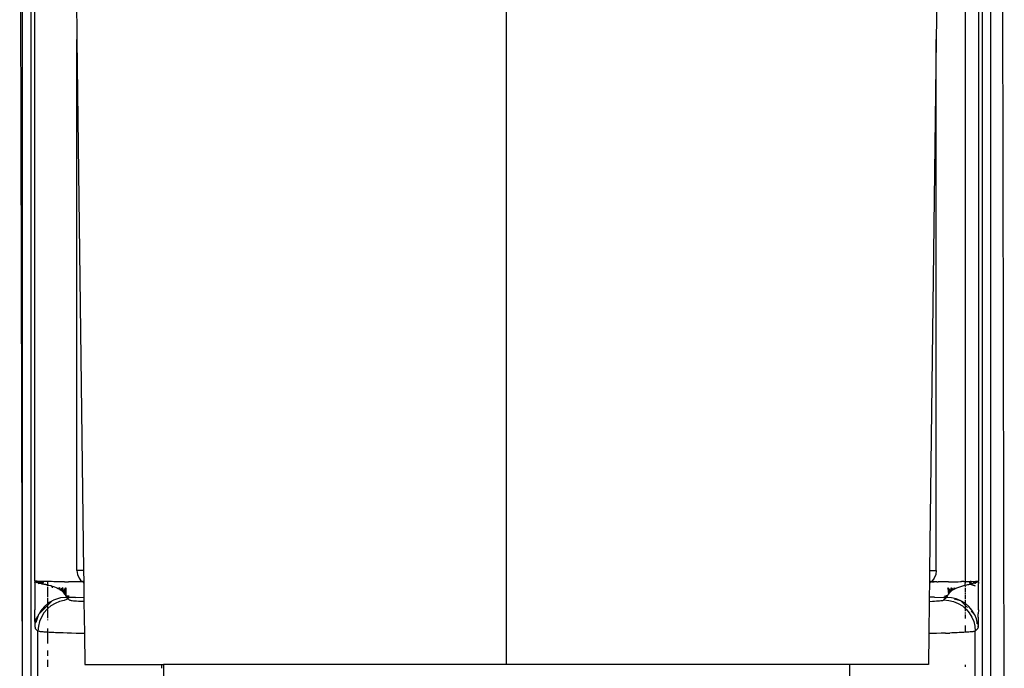
# Model space of a CAD drawing. Extents: x -2184 to 2309, y -1678 to 1534.
# Drawn here: x 1182 to 1245, y 369 to 410 of the extents above; entities that cross this region are included whole.
import ezdxf

# ---------------------------------------------------------------- set-up
doc = ezdxf.new("R2010")
doc.units = 0
doc.layers.get('0').update_dxf_attribs({"linetype": 'CONTINUOUS'})

msp = doc.modelspace()

# ---------------------------------------------------------------- linework, layer by layer
for p, q in [((1245.126, 463.87), (1245.352, 356.91)), ((1244.476, 462.608), (1244.476, 359.634)), ((1182.511, 360.408), (1182.511, 458.056)), ((1183.033, 456.64), (1183.033, 361.94)), ((1243.954, 361.94), (1243.954, 456.64)), ((1213.494, 368.753), (1213.494, 448.753)), ((1182.511, 360.408), (1182.327, 447.511)), ((1183.287, 374.102), (1183.287, 444.479)), ((1185.547, 444.519), (1185.994, 408.772)), ((1241.458, 444.519), (1240.994, 408.772)), ((1242.854, 444.511), (1242.84, 374.07)), ((1243.7, 444.479), (1243.7, 374.102)), ((1185.994, 374.79), (1185.994, 408.772)), ((1185.994, 408.772), (1186.418, 374.79)), ((1240.994, 408.772), (1240.569, 374.79)), ((1240.994, 374.79), (1240.994, 408.772)), ((1185.994, 374.79), (1186.028, 374.532)), ((1186.418, 374.79), (1185.994, 374.79)), ((1186.028, 374.532), (1186.128, 374.29)), ((1186.418, 374.79), (1186.427, 374.067)), ((1240.569, 374.79), (1240.56, 374.067)), ((1240.569, 374.79), (1240.994, 374.79)), ((1240.96, 374.532), (1240.86, 374.29)), ((1240.994, 374.79), (1240.96, 374.532)), ((1183.311, 374.069), (1183.287, 374.102)), ((1183.36, 374.092), (1183.287, 374.102)), ((1183.287, 374.004), (1183.311, 374.069)), ((1183.287, 374.004), (1183.287, 373.875)), ((1183.287, 373.875), (1183.29, 373.219)), ((1183.292, 374.088), (1183.317, 374.096)), ((1183.36, 374.092), (1183.301, 374.098)), ((1183.311, 374.069), (1183.317, 374.096)), ((1183.311, 374.069), (1183.336, 374.094)), ((1183.35, 374.045), (1183.311, 374.069)), ((1183.36, 374.092), (1183.317, 374.096)), ((1183.336, 374.094), (1183.327, 374.058)), ((1183.336, 374.094), (1183.35, 374.045)), ((1183.35, 374.045), (1183.36, 374.092)), ((1183.388, 374.09), (1183.35, 374.045)), ((1183.35, 374.045), (1183.419, 374.017)), ((1183.38, 374.032), (1183.35, 374.045)), ((1183.388, 374.09), (1183.36, 374.092)), ((1183.38, 374.032), (1183.388, 374.09)), ((1183.418, 374.088), (1183.38, 374.032)), ((1183.522, 374.084), (1183.388, 374.09)), ((1183.418, 374.088), (1183.388, 374.09)), ((1183.399, 374.025), (1183.418, 374.088)), ((1183.451, 374.087), (1183.399, 374.025)), ((1183.451, 374.087), (1183.418, 374.088)), ((1183.522, 374.084), (1183.418, 374.088)), ((1183.451, 374.087), (1183.419, 374.017)), ((1183.419, 374.017), (1183.486, 374.085)), ((1183.461, 374.004), (1183.419, 374.017)), ((1183.486, 374.085), (1183.451, 374.087)), ((1183.522, 374.084), (1183.451, 374.087)), ((1183.461, 374.004), (1183.486, 374.085)), ((1183.522, 374.084), (1183.461, 374.004)), ((1183.506, 373.991), (1183.461, 374.004)), ((1183.522, 374.084), (1183.486, 374.085)), ((1183.522, 374.084), (1183.506, 373.991)), ((1183.506, 373.991), (1183.598, 374.081)), ((1183.506, 373.991), (1183.509, 373.938)), ((1183.552, 373.978), (1183.506, 373.991)), ((1183.552, 373.978), (1183.509, 373.938)), ((1183.509, 373.938), (1183.6, 373.966)), ((1183.598, 374.081), (1183.522, 374.084)), ((1183.552, 373.978), (1183.598, 374.081)), ((1183.637, 374.08), (1183.552, 373.978)), ((1183.6, 373.966), (1183.552, 373.978)), ((1183.812, 374.075), (1183.598, 374.081)), ((1183.637, 374.08), (1183.598, 374.081)), ((1183.637, 374.08), (1183.6, 373.966)), ((1183.6, 373.966), (1183.676, 374.079)), ((1183.647, 373.954), (1183.6, 373.966)), ((1183.676, 374.079), (1183.637, 374.08)), ((1183.812, 374.075), (1183.637, 374.08)), ((1183.647, 373.954), (1183.676, 374.079)), ((1183.715, 374.078), (1183.647, 373.954)), ((1183.694, 373.943), (1183.647, 373.954)), ((1183.715, 374.078), (1183.676, 374.079)), ((1183.812, 374.075), (1183.676, 374.079)), ((1183.715, 374.078), (1183.694, 373.943)), ((1183.694, 373.943), (1183.734, 374.077)), ((1183.694, 373.943), (1183.783, 373.922)), ((1183.739, 373.933), (1183.694, 373.943)), ((1183.812, 374.075), (1183.715, 374.078)), ((1183.739, 373.933), (1183.734, 374.077)), ((1183.734, 374.077), (1183.812, 374.075)), ((1183.739, 373.933), (1183.753, 374.077)), ((1183.739, 373.933), (1183.812, 374.075)), ((1183.739, 373.933), (1183.851, 373.907)), ((1183.812, 374.075), (1183.753, 374.077)), ((1183.812, 374.075), (1183.761, 373.927)), ((1183.761, 373.927), (1183.851, 373.907)), ((1183.812, 374.075), (1183.783, 373.922)), ((1183.783, 373.922), (1183.873, 374.074)), ((1183.851, 373.907), (1183.783, 373.922)), ((1183.873, 374.074), (1183.812, 374.075)), ((1183.92, 373.891), (1183.851, 373.907)), ((1184.001, 374.072), (1183.873, 374.074)), ((1183.99, 373.874), (1183.92, 373.891)), ((1184.059, 373.858), (1183.99, 373.874)), ((1183.99, 373.874), (1184.128, 373.841)), ((1184.137, 374.07), (1184.001, 374.072)), ((1184.208, 374.069), (1184.001, 374.072)), ((1184.128, 373.841), (1184.059, 373.858)), ((1184.208, 374.069), (1184.069, 374.071)), ((1184.128, 373.841), (1184.137, 374.07)), ((1184.197, 373.823), (1184.128, 373.841)), ((1184.138, 373.798), (1184.128, 373.841)), ((1184.208, 374.069), (1184.137, 374.07)), ((1184.33, 373.788), (1184.197, 373.823)), ((1184.28, 374.068), (1184.208, 374.069)), ((1184.353, 374.067), (1184.28, 374.068)), ((1184.421, 373.738), (1184.33, 373.788)), ((1184.502, 374.065), (1184.353, 374.067)), ((1184.73, 374.064), (1184.353, 374.067)), ((1184.421, 373.738), (1184.455, 373.752)), ((1184.421, 373.666), (1184.455, 373.752)), ((1184.421, 373.666), (1184.421, 373.738)), ((1184.73, 374.064), (1184.427, 374.066)), ((1184.57, 373.714), (1184.455, 373.752)), ((1184.73, 374.064), (1184.502, 374.065)), ((1184.73, 374.064), (1184.502, 374.065)), ((1184.884, 374.063), (1184.73, 374.064)), ((1185.2, 374.062), (1184.884, 374.063)), ((1185.2, 374.062), (1185.447, 374.062)), ((1185.697, 374.062), (1185.447, 374.062)), ((1185.949, 374.063), (1185.697, 374.062)), ((1186.197, 374.065), (1185.949, 374.063)), ((1186.128, 374.29), (1186.278, 374.065)), ((1186.278, 374.065), (1186.197, 374.065)), ((1186.358, 374.066), (1186.278, 374.065)), ((1186.427, 374.067), (1186.358, 374.066)), ((1186.358, 374.066), (1186.429, 373.974)), ((1186.427, 374.067), (1186.429, 373.974)), ((1186.429, 373.974), (1186.44, 373.064)), ((1240.559, 373.974), (1240.547, 373.064)), ((1240.56, 374.067), (1240.559, 373.974)), ((1240.621, 374.066), (1240.559, 373.974)), ((1240.56, 374.067), (1240.621, 374.066)), ((1240.862, 374.064), (1240.56, 374.067)), ((1240.621, 374.066), (1240.7, 374.065)), ((1240.862, 374.064), (1240.621, 374.066)), ((1240.86, 374.29), (1240.7, 374.065)), ((1240.7, 374.065), (1240.862, 374.064)), ((1240.862, 374.064), (1240.7, 374.065)), ((1241.027, 374.063), (1240.862, 374.064)), ((1241.027, 374.063), (1241.11, 374.063)), ((1241.359, 374.062), (1241.11, 374.063)), ((1241.359, 374.062), (1241.11, 374.063)), ((1241.359, 374.062), (1241.193, 374.062)), ((1241.525, 374.062), (1241.359, 374.062)), ((1241.769, 374.062), (1241.525, 374.062)), ((1241.769, 374.062), (1241.928, 374.062)), ((1241.928, 374.062), (1242.083, 374.063)), ((1242.083, 374.063), (1242.239, 374.063)), ((1242.239, 374.063), (1242.394, 374.065)), ((1242.394, 374.065), (1242.546, 374.066)), ((1242.435, 373.721), (1242.559, 373.76)), ((1242.546, 374.066), (1242.621, 374.067)), ((1242.559, 373.76), (1242.693, 373.798)), ((1242.768, 374.069), (1242.621, 374.067)), ((1242.693, 373.798), (1242.762, 373.817)), ((1242.762, 373.817), (1242.825, 373.833)), ((1242.768, 374.069), (1242.84, 374.07)), ((1242.84, 374.07), (1242.825, 373.833)), ((1242.825, 373.833), (1242.952, 373.863)), ((1242.825, 373.833), (1242.85, 373.723)), ((1242.84, 374.07), (1242.977, 374.072)), ((1242.952, 373.863), (1243.016, 373.878)), ((1242.977, 374.072), (1243.044, 374.073)), ((1243.016, 373.878), (1243.079, 373.893)), ((1243.044, 374.073), (1243.108, 374.074)), ((1243.079, 373.893), (1243.143, 373.908)), ((1243.108, 374.074), (1243.169, 374.075)), ((1243.108, 374.074), (1243.143, 373.908)), ((1243.108, 374.074), (1243.174, 373.915)), ((1243.206, 373.922), (1243.143, 373.908)), ((1243.143, 373.908), (1243.174, 373.915)), ((1243.229, 374.077), (1243.169, 374.075)), ((1243.206, 373.922), (1243.169, 374.075)), ((1243.169, 374.075), (1243.174, 373.915)), ((1243.174, 373.915), (1243.206, 373.922)), ((1243.174, 373.915), (1243.478, 373.789)), ((1243.199, 374.076), (1243.206, 373.922)), ((1243.206, 373.922), (1243.229, 374.077)), ((1243.206, 373.922), (1243.282, 373.94)), ((1243.206, 373.922), (1243.478, 373.789)), ((1243.229, 374.077), (1243.307, 374.079)), ((1243.282, 373.94), (1243.361, 373.959)), ((1243.307, 374.079), (1243.386, 374.081)), ((1243.361, 373.959), (1243.441, 373.98)), ((1243.479, 373.938), (1243.361, 373.959)), ((1243.386, 374.081), (1243.425, 374.082)), ((1243.441, 373.98), (1243.386, 374.081)), ((1243.425, 374.082), (1243.463, 374.084)), ((1243.425, 374.082), (1243.441, 373.98)), ((1243.441, 373.98), (1243.463, 374.084)), ((1243.441, 373.98), (1243.48, 373.99)), ((1243.441, 373.98), (1243.479, 373.938)), ((1243.441, 373.98), (1243.479, 373.938)), ((1243.463, 374.084), (1243.5, 374.085)), ((1243.48, 373.99), (1243.463, 374.084)), ((1243.553, 374.013), (1243.479, 373.938)), ((1243.517, 374.001), (1243.479, 373.938)), ((1243.48, 373.99), (1243.479, 373.938)), ((1243.5, 374.085), (1243.48, 373.99)), ((1243.48, 373.99), (1243.517, 374.001)), ((1243.5, 374.085), (1243.535, 374.087)), ((1243.517, 374.001), (1243.5, 374.085)), ((1243.535, 374.087), (1243.517, 374.001)), ((1243.517, 374.001), (1243.553, 374.013)), ((1243.535, 374.087), (1243.568, 374.088)), ((1243.535, 374.087), (1243.553, 374.013)), ((1243.568, 374.088), (1243.553, 374.013)), ((1243.553, 374.013), (1243.587, 374.024)), ((1243.568, 374.088), (1243.599, 374.09)), ((1243.587, 374.024), (1243.568, 374.088)), ((1243.599, 374.09), (1243.587, 374.024)), ((1243.587, 374.024), (1243.617, 374.037)), ((1243.599, 374.09), (1243.626, 374.092)), ((1243.617, 374.037), (1243.599, 374.09)), ((1243.626, 374.092), (1243.617, 374.037)), ((1243.617, 374.037), (1243.644, 374.049)), ((1243.626, 374.092), (1243.644, 374.049)), ((1243.651, 374.094), (1243.644, 374.049)), ((1243.644, 374.049), (1243.684, 374.075)), ((1243.667, 374.062), (1243.651, 374.094)), ((1243.67, 374.096), (1243.667, 374.062)), ((1243.684, 374.075), (1243.7, 374.102)), ((1243.684, 374.075), (1243.7, 374.005)), ((1243.697, 373.12), (1243.7, 373.849)), ((1243.7, 374.005), (1243.7, 373.954)), ((1243.7, 373.849), (1243.7, 373.954)), ((1183.29, 373.219), (1183.293, 372.652)), ((1184.138, 373.085), (1184.138, 373.727)), ((1184.675, 373.675), (1184.57, 373.714)), ((1184.723, 373.656), (1184.675, 373.675)), ((1184.723, 373.656), (1184.768, 373.636)), ((1184.768, 373.636), (1184.723, 373.656)), ((1184.768, 373.636), (1184.907, 373.666)), ((1184.907, 373.666), (1184.768, 373.636)), ((1184.855, 373.591), (1184.768, 373.636)), ((1184.907, 373.666), (1184.855, 373.591)), ((1184.895, 373.568), (1184.855, 373.591)), ((1184.895, 373.568), (1184.907, 373.666)), ((1184.895, 373.568), (1185.098, 373.665)), ((1184.895, 373.568), (1184.969, 373.518)), ((1184.934, 373.543), (1184.895, 373.568)), ((1185.098, 373.665), (1184.934, 373.543)), ((1184.969, 373.518), (1184.934, 373.543)), ((1185.098, 373.665), (1184.969, 373.518)), ((1185.003, 373.493), (1184.969, 373.518)), ((1185.098, 373.665), (1185.003, 373.493)), ((1185.048, 373.453), (1185.003, 373.493)), ((1185.098, 373.665), (1185.048, 373.453)), ((1185.048, 373.453), (1185.085, 373.417)), ((1185.085, 373.417), (1185.048, 373.453)), ((1185.085, 373.417), (1185.29, 373.665)), ((1185.085, 373.417), (1185.106, 373.393)), ((1185.106, 373.393), (1185.085, 373.417)), ((1185.29, 373.665), (1185.106, 373.393)), ((1185.126, 373.369), (1185.106, 373.393)), ((1185.29, 373.665), (1185.126, 373.369)), ((1185.146, 373.345), (1185.126, 373.369)), ((1185.29, 373.665), (1185.146, 373.345)), ((1185.164, 373.321), (1185.146, 373.345)), ((1185.29, 373.665), (1185.164, 373.321)), ((1185.164, 373.321), (1185.197, 373.272)), ((1185.181, 373.296), (1185.164, 373.321)), ((1185.29, 373.665), (1185.181, 373.296)), ((1185.197, 373.272), (1185.181, 373.296)), ((1185.29, 373.665), (1185.197, 373.272)), ((1185.197, 373.272), (1185.231, 373.216)), ((1185.212, 373.249), (1185.197, 373.272)), ((1185.29, 373.665), (1185.212, 373.249)), ((1185.212, 373.249), (1185.231, 373.216)), ((1185.29, 373.665), (1185.221, 373.232)), ((1185.29, 373.665), (1185.231, 373.216)), ((1185.29, 373.665), (1185.24, 373.199)), ((1185.29, 373.665), (1185.249, 373.183)), ((1185.29, 373.665), (1185.257, 373.167)), ((1185.29, 373.665), (1185.273, 373.137)), ((1185.499, 373.146), (1185.273, 373.137)), ((1185.499, 373.146), (1185.273, 373.137)), ((1185.273, 373.137), (1185.287, 373.111)), ((1185.499, 373.146), (1185.28, 373.123)), ((1185.499, 373.146), (1185.287, 373.111)), ((1185.499, 373.146), (1185.294, 373.099)), ((1185.499, 373.146), (1185.3, 373.089)), ((1241.542, 373.146), (1241.766, 373.232)), ((1241.542, 373.146), (1241.756, 373.216)), ((1241.542, 373.146), (1241.747, 373.2)), ((1241.542, 373.146), (1241.739, 373.183)), ((1241.542, 373.146), (1241.73, 373.168)), ((1241.542, 373.146), (1241.722, 373.152)), ((1241.681, 373.08), (1241.542, 373.146)), ((1241.542, 373.146), (1241.715, 373.137)), ((1241.542, 373.146), (1241.707, 373.124)), ((1241.542, 373.146), (1241.7, 373.111)), ((1241.542, 373.146), (1241.694, 373.099)), ((1241.542, 373.146), (1241.687, 373.089)), ((1241.745, 373.665), (1241.926, 373.44)), ((1241.824, 373.32), (1241.745, 373.665)), ((1241.745, 373.665), (1241.903, 373.417)), ((1241.745, 373.665), (1241.882, 373.393)), ((1241.745, 373.665), (1241.861, 373.369)), ((1241.745, 373.665), (1241.842, 373.345)), ((1241.745, 373.665), (1241.824, 373.32)), ((1241.745, 373.665), (1241.807, 373.296)), ((1241.745, 373.665), (1241.79, 373.272)), ((1241.745, 373.665), (1241.775, 373.248)), ((1241.766, 373.232), (1241.79, 373.272)), ((1241.79, 373.272), (1241.824, 373.32)), ((1241.79, 373.272), (1241.807, 373.296)), ((1241.807, 373.296), (1241.824, 373.32)), ((1241.824, 373.32), (1241.842, 373.345)), ((1241.842, 373.345), (1241.861, 373.369)), ((1241.861, 373.369), (1241.882, 373.393)), ((1241.882, 373.393), (1241.903, 373.417)), ((1241.903, 373.417), (1241.926, 373.44)), ((1241.926, 373.44), (1241.954, 373.467)), ((1241.943, 373.665), (1242.092, 373.568)), ((1241.943, 373.665), (1241.954, 373.467)), ((1241.954, 373.467), (1241.943, 373.665)), ((1241.943, 373.665), (1242.054, 373.544)), ((1241.943, 373.665), (1242.018, 373.519)), ((1241.943, 373.665), (1241.985, 373.493)), ((1241.954, 373.467), (1241.985, 373.493)), ((1241.985, 373.493), (1242.018, 373.519)), ((1242.018, 373.519), (1242.054, 373.544)), ((1242.054, 373.544), (1242.092, 373.568)), ((1242.092, 373.568), (1242.133, 373.592)), ((1242.138, 373.666), (1242.133, 373.592)), ((1242.133, 373.592), (1242.138, 373.666)), ((1242.133, 373.592), (1242.222, 373.637)), ((1242.138, 373.666), (1242.222, 373.637)), ((1242.138, 373.666), (1242.222, 373.637)), ((1242.222, 373.637), (1242.322, 373.68)), ((1242.322, 373.68), (1242.435, 373.721)), ((1242.85, 373.654), (1242.85, 373.37)), ((1242.85, 373.332), (1242.85, 373.279)), ((1242.85, 373.236), (1242.85, 372.957)), ((1243.694, 372.655), (1243.697, 373.12)), ((1183.293, 372.652), (1183.296, 372.259)), ((1183.576, 372.008), (1184.138, 372.565)), ((1183.913, 372.476), (1183.664, 372.173)), ((1184.138, 372.66), (1183.913, 372.476)), ((1184.138, 372.66), (1184.138, 373.036)), ((1184.138, 372.565), (1184.394, 372.819)), ((1184.216, 372.724), (1184.138, 372.66)), ((1184.138, 372.565), (1184.138, 372.66)), ((1184.138, 372.346), (1184.138, 372.565)), ((1184.321, 372.51), (1184.138, 372.346)), ((1184.394, 372.819), (1184.216, 372.724)), ((1184.588, 372.674), (1184.321, 372.51)), ((1184.394, 372.819), (1184.434, 372.859)), ((1184.434, 372.859), (1184.494, 372.873)), ((1184.562, 372.909), (1184.494, 372.873)), ((1184.937, 373.023), (1184.562, 372.909)), ((1184.878, 372.795), (1184.588, 372.674)), ((1185.183, 372.868), (1184.878, 372.795)), ((1185.327, 373.062), (1184.937, 373.023)), ((1185.428, 372.96), (1185.183, 372.868)), ((1185.3, 373.089), (1185.327, 373.062)), ((1185.516, 373.062), (1185.306, 373.08)), ((1185.516, 373.062), (1185.312, 373.072)), ((1185.516, 373.062), (1185.317, 373.067)), ((1185.516, 373.062), (1185.322, 373.063)), ((1185.327, 373.062), (1185.395, 372.994)), ((1185.516, 373.062), (1185.395, 372.994)), ((1185.428, 372.96), (1185.395, 372.994)), ((1185.428, 372.96), (1185.496, 372.893)), ((1185.496, 372.893), (1185.536, 372.877)), ((1185.902, 373.062), (1185.516, 373.062)), ((1185.536, 372.877), (1185.574, 372.87)), ((1185.574, 372.87), (1185.626, 372.862)), ((1185.626, 372.862), (1185.69, 372.854)), ((1185.69, 372.854), (1185.768, 372.846)), ((1185.768, 372.846), (1185.859, 372.838)), ((1185.859, 372.838), (1185.963, 372.83)), ((1185.902, 373.062), (1186.44, 373.064)), ((1185.963, 372.83), (1186.082, 372.823)), ((1186.082, 372.823), (1186.214, 372.815)), ((1186.214, 372.815), (1186.361, 372.807)), ((1186.361, 372.807), (1186.443, 372.803)), ((1186.44, 373.064), (1186.443, 372.803)), ((1186.443, 372.803), (1186.469, 370.738)), ((1240.544, 372.803), (1240.518, 370.738)), ((1240.547, 373.064), (1240.544, 372.803)), ((1240.544, 372.803), (1240.592, 372.805)), ((1240.873, 373.063), (1240.547, 373.064)), ((1240.592, 372.805), (1240.745, 372.813)), ((1240.745, 372.813), (1240.883, 372.821)), ((1240.873, 373.063), (1241.466, 373.062)), ((1240.883, 372.821), (1241.007, 372.829)), ((1241.007, 372.829), (1241.116, 372.837)), ((1241.116, 372.837), (1241.211, 372.845)), ((1241.211, 372.845), (1241.291, 372.853)), ((1241.291, 372.853), (1241.358, 372.861)), ((1241.358, 372.861), (1241.411, 372.869)), ((1241.411, 372.869), (1241.451, 372.877)), ((1241.451, 372.877), (1241.491, 372.893)), ((1241.466, 373.062), (1241.681, 373.08)), ((1241.466, 373.062), (1241.675, 373.072)), ((1241.466, 373.062), (1241.67, 373.067)), ((1241.466, 373.062), (1241.665, 373.063)), ((1241.66, 373.062), (1241.466, 373.062)), ((1241.66, 373.062), (1241.491, 372.893)), ((1241.491, 372.893), (1241.804, 372.868)), ((1241.973, 373.037), (1241.66, 373.062)), ((1241.804, 372.868), (1242.109, 372.795)), ((1242.278, 372.964), (1241.973, 373.037)), ((1242.109, 372.795), (1242.399, 372.674)), ((1242.568, 372.843), (1242.164, 372.94)), ((1242.568, 372.843), (1242.278, 372.964)), ((1242.399, 372.674), (1242.667, 372.51)), ((1242.836, 372.679), (1242.568, 372.843)), ((1242.85, 372.562), (1242.568, 372.843)), ((1242.667, 372.51), (1242.85, 372.354)), ((1242.85, 372.724), (1242.836, 372.679)), ((1243.074, 372.476), (1242.836, 372.679)), ((1242.836, 372.679), (1242.85, 372.562)), ((1242.85, 372.906), (1242.85, 372.753)), ((1243.005, 372.406), (1242.85, 372.562)), ((1242.85, 372.562), (1242.85, 372.354)), ((1243.278, 372.237), (1243.074, 372.476)), ((1243.691, 372.26), (1243.694, 372.655)), ((1183.299, 371.994), (1183.296, 372.259)), ((1183.301, 371.865), (1183.299, 371.994)), ((1183.303, 371.741), (1183.301, 371.865)), ((1183.519, 371.901), (1183.48, 371.827)), ((1183.534, 371.966), (1183.519, 371.901)), ((1183.534, 371.966), (1183.576, 372.008)), ((1183.664, 372.173), (1183.576, 372.008)), ((1183.878, 372.068), (1183.714, 371.801)), ((1184.082, 372.307), (1183.878, 372.068)), ((1184.138, 372.346), (1184.082, 372.307)), ((1184.138, 371.723), (1184.138, 372.287)), ((1242.85, 372.354), (1242.905, 372.307)), ((1242.85, 372.354), (1242.85, 372.168)), ((1242.85, 372.088), (1242.85, 372.019)), ((1242.85, 371.961), (1242.85, 371.697)), ((1242.905, 372.307), (1243.109, 372.068)), ((1243.109, 372.068), (1243.273, 371.801)), ((1243.442, 371.969), (1243.226, 372.185)), ((1243.442, 371.969), (1243.278, 372.237)), ((1243.462, 371.931), (1243.442, 371.969)), ((1243.562, 371.68), (1243.462, 371.931)), ((1243.685, 371.802), (1243.688, 371.995)), ((1243.691, 372.26), (1243.688, 371.995)), ((1183.305, 371.623), (1183.303, 371.741)), ((1183.307, 371.513), (1183.305, 371.623)), ((1183.307, 371.513), (1183.48, 371.827)), ((1183.308, 371.462), (1183.307, 371.513)), ((1183.309, 371.413), (1183.308, 371.462)), ((1183.366, 371.452), (1183.309, 371.413)), ((1183.31, 371.367), (1183.309, 371.413)), ((1183.312, 371.324), (1183.31, 371.367)), ((1183.313, 371.284), (1183.312, 371.324)), ((1183.314, 371.247), (1183.313, 371.284)), ((1183.315, 371.213), (1183.314, 371.247)), ((1183.48, 371.827), (1183.366, 371.452)), ((1183.594, 371.511), (1183.521, 371.206)), ((1183.714, 371.801), (1183.594, 371.511)), ((1184.138, 371.595), (1184.138, 371.65)), ((1242.85, 371.254), (1242.846, 370.822)), ((1243.273, 371.801), (1243.393, 371.511)), ((1243.393, 371.511), (1243.466, 371.206)), ((1243.635, 371.374), (1243.562, 371.68)), ((1243.635, 371.374), (1243.577, 371.407)), ((1243.676, 371.323), (1243.635, 371.374)), ((1243.677, 371.366), (1243.635, 371.374)), ((1243.671, 371.182), (1243.673, 371.246)), ((1243.673, 371.246), (1243.672, 371.213)), ((1243.674, 371.283), (1243.673, 371.246)), ((1243.676, 371.323), (1243.674, 371.283)), ((1243.677, 371.366), (1243.676, 371.323)), ((1243.678, 371.412), (1243.677, 371.366)), ((1243.679, 371.46), (1243.678, 371.412)), ((1243.68, 371.512), (1243.679, 371.46)), ((1243.682, 371.622), (1243.68, 371.512)), ((1243.683, 371.68), (1243.682, 371.622)), ((1243.685, 371.802), (1243.683, 371.68)), ((1183.317, 371.183), (1183.315, 371.213)), ((1183.318, 371.156), (1183.317, 371.183)), ((1183.318, 371.156), (1183.327, 371.062)), ((1183.496, 370.893), (1183.327, 371.062)), ((1183.521, 371.206), (1183.496, 370.893)), ((1183.496, 361.94), (1183.496, 370.893)), ((1183.577, 370.87), (1183.547, 370.876)), ((1183.615, 370.865), (1183.577, 370.87)), ((1183.658, 370.859), (1183.615, 370.865)), ((1183.708, 370.854), (1183.658, 370.859)), ((1183.764, 370.848), (1183.708, 370.854)), ((1183.827, 370.843), (1183.764, 370.848)), ((1183.895, 370.838), (1183.827, 370.843)), ((1183.968, 370.833), (1183.895, 370.838)), ((1184.047, 370.827), (1183.968, 370.833)), ((1184.132, 370.822), (1184.047, 370.827)), ((1184.132, 370.822), (1184.138, 371.075)), ((1184.222, 370.817), (1184.132, 370.822)), ((1184.138, 370.11), (1184.132, 370.822)), ((1184.316, 370.812), (1184.222, 370.817)), ((1184.416, 370.807), (1184.316, 370.812)), ((1184.52, 370.802), (1184.416, 370.807)), ((1184.629, 370.798), (1184.52, 370.802)), ((1184.742, 370.793), (1184.629, 370.798)), ((1184.859, 370.788), (1184.742, 370.793)), ((1184.981, 370.783), (1184.859, 370.788)), ((1185.106, 370.779), (1184.981, 370.783)), ((1185.368, 370.77), (1185.106, 370.779)), ((1185.644, 370.761), (1185.368, 370.77)), ((1185.933, 370.753), (1185.644, 370.761)), ((1186.234, 370.744), (1185.933, 370.753)), ((1186.469, 370.738), (1186.234, 370.744)), ((1186.469, 370.738), (1186.494, 368.753)), ((1240.518, 370.738), (1240.493, 368.753)), ((1240.711, 370.743), (1240.518, 370.738)), ((1241.016, 370.752), (1240.711, 370.743)), ((1241.31, 370.76), (1241.016, 370.752)), ((1241.59, 370.769), (1241.31, 370.76)), ((1241.59, 370.769), (1241.856, 370.778)), ((1241.984, 370.783), (1241.856, 370.778)), ((1242.107, 370.787), (1241.984, 370.783)), ((1242.226, 370.792), (1242.107, 370.787)), ((1242.341, 370.797), (1242.226, 370.792)), ((1242.452, 370.802), (1242.341, 370.797)), ((1242.557, 370.807), (1242.452, 370.802)), ((1242.659, 370.812), (1242.557, 370.807)), ((1242.755, 370.817), (1242.659, 370.812)), ((1242.846, 370.822), (1242.755, 370.817)), ((1242.932, 370.827), (1242.846, 370.822)), ((1243.012, 370.832), (1242.932, 370.827)), ((1243.087, 370.837), (1243.012, 370.832)), ((1243.156, 370.843), (1243.087, 370.837)), ((1243.219, 370.848), (1243.156, 370.843)), ((1243.276, 370.853), (1243.219, 370.848)), ((1243.327, 370.859), (1243.276, 370.853)), ((1243.371, 370.864), (1243.327, 370.859)), ((1243.409, 370.87), (1243.371, 370.864)), ((1243.44, 370.876), (1243.409, 370.87)), ((1243.466, 371.206), (1243.491, 370.893)), ((1243.66, 371.062), (1243.491, 370.893)), ((1243.491, 361.94), (1243.491, 370.893)), ((1243.66, 371.062), (1243.668, 371.132)), ((1243.671, 371.182), (1243.668, 371.132)), ((1243.672, 371.213), (1243.671, 371.182)), ((1184.138, 369.319), (1184.138, 369.652)), ((1184.138, 368.603), (1184.138, 369.068)), ((1186.494, 368.753), (1191.406, 368.753)), ((1191.406, 368.753), (1191.406, 368.525)), ((1191.406, 368.753), (1191.54, 368.753)), ((1191.54, 368.753), (1191.586, 361.94)), ((1213.494, 368.753), (1191.54, 368.753)), ((1235.447, 368.753), (1213.494, 368.753)), ((1235.447, 368.753), (1235.447, 361.94)), ((1240.493, 368.753), (1235.447, 368.753)), ((1242.85, 368.73), (1242.85, 368.608))]:
    msp.add_line(p, q)

doc.saveas('drawing.dxf')
